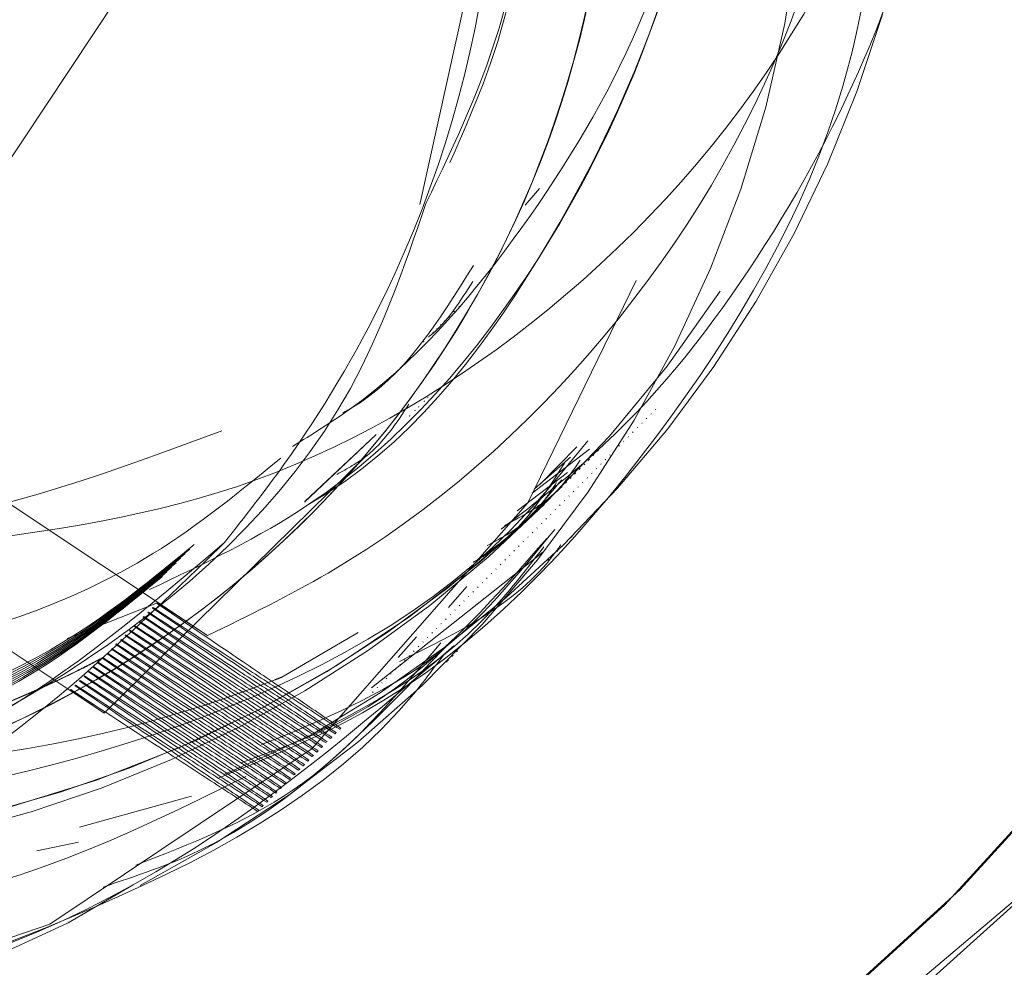
# Model space of a CAD drawing. Units: millimetres. Extents: x 250 to 2171, y 132 to 2704.
# Drawn here: x 523 to 527, y 1569 to 1573 of the extents above; entities that cross this region are included whole.
import ezdxf

# ---------------------------------------------------------------- set-up
doc = ezdxf.new("R2010")
doc.units = ezdxf.units.MM
doc.header["$LTSCALE"] = 10
doc.linetypes.add('HIDDEN', pattern=[1.905, 1.27, -0.635])
doc.layers.add('TBLOCK', color=7, linetype='Continuous', lineweight=25)
doc.styles.add('SLDTEXTSTYLE1', font='TXT', dxfattribs={"width": 0.605})
doc.dimstyles.new('SLDDIMSTYLE0', dxfattribs={"dimtxt": 35, "dimasz": 35, "dimexe": 0, "dimexo": 0.0625, "dimgap": 8.75, "dimtad": 2, "dimdec": 0, "dimrnd": 1e-09, "dimzin": 12, "dimdsep": 46, "dimtxsty": 'SLDTEXTSTYLE1', "dimsah": 1, "dimcen": 0.09, "dimadec": 0, "dimazin": 3, "dimtfac": 1, "dimtdec": 3, "dimtofl": 0, "dimtmove": 0, "dimatfit": 3, "dimfxl": 1, "dimfrac": 2, "dimtolj": 1, "dimtzin": 12, "dimarcsym": 0})

# ---------------------------------------------------------------- blocks, each defined once
blk = doc.blocks.new('_D_3')
at = {"layer": 'TBLOCK', "transparency": 16777216}
for p, q in [((606.6331, 1667.4925), (606.6525, 1412.5567)), ((465.7106, 1506.5654), (465.7177, 1412.546)), ((606.6517, 1422.5567), (465.717, 1422.546))]:
    blk.add_line(p, q, dxfattribs=at)
for points in [[(465.717, 1422.546), (500.7174, 1417.1641), (500.7166, 1427.9333)], [(606.6517, 1422.5567), (571.6513, 1427.9387), (571.6521, 1417.1695)]]:
    blk.add_solid(points, dxfattribs=at)
at = {"layer": 'TBLOCK', "transparency": 16777216, "insert": (494.9764, 1467.6656), "char_height": 35, "attachment_point": 1, "rotation": 0.0044, "style": 'SLDTEXTSTYLE1'}
blk.add_mtext('140', dxfattribs=at)

msp = doc.modelspace()

# ---------------------------------------------------------------- linework, layer by layer
at = {"color": 7, "linetype": 'HIDDEN', "lineweight": 18}
for p, q in [((524.4735, 1574.676), (522.2597, 1571.3451)), ((525.1276, 1573.8347), (524.8411, 1572.5442)), ((525.3264, 1572.6093), (525.2685, 1572.5418)), ((523.9805, 1570.7949), (522.3802, 1571.8586)), ((525.7974, 1571.7119), (525.7995, 1571.714)), ((525.7604, 1571.6749), (525.7625, 1571.6769)), ((525.7789, 1571.6934), (525.781, 1571.6955)), ((525.7234, 1571.6379), (525.7255, 1571.6399)), ((525.7419, 1571.6564), (525.744, 1571.6584)), ((524.6647, 1571.6117), (524.373, 1571.3369)), ((524.6627, 1571.61), (524.3768, 1571.3406)), ((525.6679, 1571.5823), (525.6699, 1571.5844)), ((525.6864, 1571.6009), (525.6884, 1571.6029)), ((525.7049, 1571.6193), (525.7069, 1571.6214)), ((525.5306, 1571.5519), (525.2973, 1571.3728)), ((525.479, 1571.5609), (525.3292, 1571.41)), ((525.5619, 1571.5432), (525.5665, 1571.5478)), ((525.5804, 1571.5617), (525.5813, 1571.5627)), ((525.6308, 1571.5453), (525.6329, 1571.5474)), ((525.6494, 1571.5638), (525.6514, 1571.5659)), ((524.6262, 1571.5277), (523.5615, 1570.4798)), ((525.4529, 1571.519), (525.3067, 1571.3911)), ((525.5249, 1571.5062), (525.5295, 1571.5108)), ((525.5433, 1571.5247), (525.548, 1571.5293)), ((525.5938, 1571.5083), (525.5959, 1571.5103)), ((525.6123, 1571.5268), (525.6144, 1571.5289)), ((525.4878, 1571.4691), (525.4924, 1571.4738)), ((525.5063, 1571.4876), (525.511, 1571.4923)), ((525.5568, 1571.4713), (525.5589, 1571.4733)), ((525.5753, 1571.4898), (525.5774, 1571.4918)), ((525.4404, 1571.4566), (525.2364, 1571.3017)), ((525.4509, 1571.4322), (525.4554, 1571.4368)), ((525.4693, 1571.4507), (525.4739, 1571.4552)), ((525.5198, 1571.4343), (525.5218, 1571.4363)), ((525.5383, 1571.4527), (525.5403, 1571.4548)), ((525.4086, 1571.3899), (525.4184, 1571.3997)), ((525.4323, 1571.4136), (525.4369, 1571.4182)), ((525.4828, 1571.3972), (525.4848, 1571.3993)), ((525.5013, 1571.4157), (525.5033, 1571.4178)), ((522.2597, 1571.3451), (523.5615, 1570.4798)), ((525.4457, 1571.3602), (525.4478, 1571.3623)), ((525.4642, 1571.3787), (525.4663, 1571.3807)), ((525.3902, 1571.3047), (525.3923, 1571.3067)), ((525.4087, 1571.3232), (525.4108, 1571.3252)), ((525.4272, 1571.3417), (525.4293, 1571.3437)), ((525.3532, 1571.2677), (525.3552, 1571.2697)), ((525.3717, 1571.2861), (525.3737, 1571.2882)), ((525.3162, 1571.2306), (525.3182, 1571.2327)), ((525.3347, 1571.2491), (525.3367, 1571.2512)), ((525.2791, 1571.1936), (525.2812, 1571.1957)), ((525.2976, 1571.2121), (525.2997, 1571.2141)), ((525.4529, 1571.1917), (525.46, 1571.1988)), ((525.2421, 1571.1566), (525.2442, 1571.1587)), ((525.2606, 1571.1751), (525.2627, 1571.1771)), ((525.4159, 1571.1547), (525.4205, 1571.1593)), ((525.4344, 1571.1732), (525.4391, 1571.1778)), ((525.3411, 1571.1339), (524.646, 1570.5821)), ((525.2051, 1571.1196), (525.2071, 1571.1216)), ((525.2236, 1571.1381), (525.2257, 1571.1401)), ((525.3789, 1571.1176), (525.3835, 1571.1223)), ((525.3974, 1571.1361), (525.402, 1571.1408)), ((525.1496, 1571.064), (525.1516, 1571.0661)), ((525.1681, 1571.0825), (525.1701, 1571.0846)), ((525.1866, 1571.101), (525.1886, 1571.1031)), ((525.3604, 1571.0991), (525.365, 1571.1038)), ((525.1125, 1571.027), (525.1146, 1571.0291)), ((525.131, 1571.0455), (525.1331, 1571.0475)), ((524.958, 1570.9093), (525.0318, 1570.9935)), ((525.0755, 1570.99), (525.0776, 1570.9921)), ((525.094, 1571.0085), (525.0961, 1571.0105)), ((525.0385, 1570.953), (525.0405, 1570.955)), ((525.057, 1570.9715), (525.0591, 1570.9735)), ((523.7776, 1570.9274), (523.4105, 1570.7835)), ((523.7568, 1570.9066), (523.7591, 1570.9089)), ((523.7753, 1570.9251), (523.7776, 1570.9274)), ((523.7776, 1570.9274), (523.9805, 1570.7949)), ((525.0015, 1570.9159), (525.0035, 1570.918)), ((525.02, 1570.9344), (525.022, 1570.9365)), ((523.7197, 1570.8696), (523.722, 1570.8719)), ((523.7382, 1570.888), (523.7406, 1570.8904)), ((524.9644, 1570.8789), (524.9665, 1570.881)), ((524.983, 1570.8974), (524.985, 1570.8995)), ((523.6827, 1570.8326), (523.685, 1570.8349)), ((523.7012, 1570.851), (523.7035, 1570.8534)), ((524.9089, 1570.8234), (524.911, 1570.8255)), ((524.9274, 1570.8419), (524.9295, 1570.8439)), ((524.9459, 1570.8604), (524.948, 1570.8625)), ((523.6457, 1570.7955), (523.648, 1570.7978)), ((523.6642, 1570.814), (523.6665, 1570.8163)), ((524.592, 1570.8068), (524.2817, 1570.6261)), ((524.7543, 1570.7057), (524.8282, 1570.7899)), ((524.8719, 1570.7864), (524.8739, 1570.7884)), ((524.8904, 1570.8048), (524.8925, 1570.8069)), ((523.6087, 1570.7585), (523.611, 1570.7608)), ((523.6272, 1570.777), (523.6295, 1570.7793)), ((524.8349, 1570.7493), (524.8369, 1570.7514)), ((524.8534, 1570.7678), (524.8554, 1570.7699)), ((523.5531, 1570.703), (523.5554, 1570.7053)), ((523.5716, 1570.7215), (523.574, 1570.7238)), ((523.5901, 1570.74), (523.5925, 1570.7423)), ((524.7978, 1570.7123), (524.7999, 1570.7144)), ((524.8164, 1570.7308), (524.8184, 1570.7329)), ((524.9716, 1570.7104), (524.9763, 1570.715)), ((524.9901, 1570.7289), (524.9948, 1570.7336)), ((523.5161, 1570.666), (523.5184, 1570.6683)), ((523.5346, 1570.6844), (523.5369, 1570.6868)), ((524.7608, 1570.6753), (524.7629, 1570.6773)), ((524.7793, 1570.6938), (524.7814, 1570.6959)), ((524.9479, 1570.6866), (524.9578, 1570.6965)), ((523.4791, 1570.6289), (523.4814, 1570.6312)), ((523.4976, 1570.6474), (523.4999, 1570.6497)), ((524.7238, 1570.6382), (524.7259, 1570.6403)), ((524.7423, 1570.6568), (524.7444, 1570.6588)), ((523.4421, 1570.5919), (523.4444, 1570.5942)), ((523.4606, 1570.6104), (523.4629, 1570.6127)), ((524.6868, 1570.6012), (524.6888, 1570.6033)), ((524.7053, 1570.6198), (524.7073, 1570.6218)), ((523.4235, 1570.5734), (523.4259, 1570.5757)), ((523.5615, 1570.4798), (523.4235, 1570.5734)), ((524.6498, 1570.5642), (524.6518, 1570.5663)), ((524.6683, 1570.5828), (524.6703, 1570.5848)), ((524.5026, 1570.4008), (524.498, 1570.3961)), ((524.5211, 1570.4193), (524.5165, 1570.4146)), ((524.4841, 1570.3822), (524.4795, 1570.3776)), ((524.4101, 1570.3082), (524.4054, 1570.3036)), ((524.4286, 1570.3267), (524.424, 1570.3221)), ((524.4471, 1570.3452), (524.4425, 1570.3406)), ((524.373, 1570.2712), (524.3684, 1570.2665)), ((524.3916, 1570.2897), (524.3869, 1570.2851)), ((524.336, 1570.2341), (524.3314, 1570.2295)), ((524.3545, 1570.2527), (524.3499, 1570.248)), ((524.299, 1570.1971), (524.2944, 1570.1925)), ((524.3175, 1570.2156), (524.3129, 1570.211)), ((524.262, 1570.1601), (524.2574, 1570.1555)), ((524.2805, 1570.1786), (524.2759, 1570.174)), ((523.9148, 1570.1426), (523.4614, 1570.0178)), ((524.225, 1570.1231), (524.2203, 1570.1184)), ((524.2435, 1570.1416), (524.2388, 1570.137)), ((524.1879, 1570.0861), (524.1833, 1570.0814)), ((524.2064, 1570.1046), (524.2018, 1570.1)), ((523.4573, 1569.9557), (523.2873, 1569.9215))]:
    msp.add_line(p, q, dxfattribs=at)
at = {"color": 7, "linetype": 'HIDDEN', "lineweight": 18, "flags": 128}
for points in [[(516.3176, 1572.645), (516.1986, 1573.1251), (516.1152, 1574.4056), (516.36, 1575.6654), (516.9424, 1576.8597), (517.8184, 1577.8589), (518.8854, 1578.5723), (520.0986, 1578.9909), (521.4239, 1579.0847), (522.727, 1578.8266), (523.8782, 1578.2602), (524.8472, 1577.4198), (525.591, 1576.3201), (526.0189, 1575.0636), (526.1039, 1573.7845), (525.8604, 1572.5262), (525.2797, 1571.3334), (524.4053, 1570.3359), (523.3398, 1569.624), (522.1281, 1569.2068), (520.8044, 1569.1146), (519.5028, 1569.3743), (518.3532, 1569.9422), (517.1236, 1571.1049), (516.3361, 1572.6635), (516.3361, 1572.6635)], [(524.9424, 1572.0719), (524.9435, 1572.073), (524.9447, 1572.0742)], [(524.9258, 1572.0553), (524.927, 1572.0565), (524.9281, 1572.0576)], [(524.398, 1571.285), (524.3991, 1571.2861), (524.4003, 1571.2872)]]:
    msp.add_lwpolyline(points, dxfattribs=at)
at = {"color": 7, "linetype": 'HIDDEN', "lineweight": 18}
for centre, radius in [((522.3746, 1575.4266), 21.4989), ((522.3566, 1575.4078), 21.499), ((522.3564, 1575.4076), 18.9991), ((522.2449, 1575.2968), 18.9991), ((521.3981, 1574.2088), 19.999), ((521.4628, 1574.2738), 19.5397), ((522.3523, 1575.406), 17.4991), ((522.3562, 1575.4076), 17.4992), ((522.2907, 1575.3443), 17.4991), ((522.2451, 1575.2965), 17.4992), ((521.3984, 1574.2093), 14.9992), ((522.0197, 1575.0731), 12.4993), ((522.353, 1575.4062), 11.4994), ((521.9009, 1574.7103), 11.2495), ((521.9953, 1575.0485), 9.9995), ((521.872, 1574.925), 9.2495), ((521.9255, 1574.7347), 9.2495), ((521.3984, 1574.2083), 8.9995), ((521.2748, 1574.0851), 8.9995), ((521.8722, 1574.9251), 7.2996), ((521.8105, 1574.8635), 7.2996)]:
    msp.add_circle(centre, radius, dxfattribs=at)
for centre, radius, start, end in [((521.4106, 1574.2218), 13.9978, 63.03485, 62.41515), ((522.2423, 1575.2957), 7.4994, 101.21604, 56.38579), ((522.0454, 1575.0981), 7.4995, 92.30738, 16.13569), ((521.0935, 1574.0608), 5.0022, 155.6342, 145.7482), ((521.9246, 1574.7339), 4.9996, 299.7439, 56.3955), ((521.4124, 1574.2219), 4.9996, 297.3152, 65.2344), ((521.8738, 1574.9246), 4.9989, 260.0424, 326.883), ((521.8738, 1574.9249), 4.9991, 260.1232, 314.998), ((521.812, 1574.8633), 4.9992, 258.7896, 314.9976)]:
    msp.add_arc(centre, radius, start, end, dxfattribs=at)
for points, knots in [([(501.5868, 1606.6886), (500.8076, 1606.0445), (499.1905, 1604.7077), (496.9217, 1602.3525), (494.7258, 1599.6182), (492.6952, 1596.4583), (490.9129, 1592.8701), (489.4829, 1588.8633), (488.5851, 1584.8145), (488.1811, 1580.8437), (488.2011, 1577.0474), (488.6497, 1573.173), (489.5499, 1569.2923), (490.9002, 1565.5068), (492.6801, 1561.893), (494.8522, 1558.5207), (497.3828, 1555.4331), (500.2485, 1552.6502), (503.4314, 1550.1957), (506.9156, 1548.1009), (510.6368, 1546.4172), (514.5204, 1545.1807), (518.4629, 1544.4133), (522.383, 1544.1043), (526.2076, 1544.2262), (529.8968, 1544.7453), (533.7245, 1545.7003), (537.5844, 1547.1548), (541.3481, 1549.138), (544.6475, 1551.4108), (547.4878, 1553.8686), (549.8834, 1556.4297), (551.8933, 1559.0094), (552.9875, 1560.7996), (553.5148, 1561.6622)], [0, 0, 0, 0, 0.0245973, 0.0510477, 0.0794484, 0.1098595, 0.1423075, 0.1767805, 0.2131782, 0.2429826, 0.2737746, 0.3054146, 0.3377341, 0.3705416, 0.4030336, 0.4355816, 0.4679725, 0.4999999, 0.5326132, 0.5655992, 0.5987402, 0.6318112, 0.6645904, 0.6962976, 0.7273394, 0.7575579, 0.7868216, 0.8232192, 0.8576922, 0.8901403, 0.9205515, 0.9489518, 0.9754025, 1, 1, 1, 1]), ([(556.6095, 1557.1601), (555.9619, 1556.2279), (554.6238, 1554.3015), (552.2298, 1551.5603), (549.44, 1548.8791), (546.2053, 1546.3471), (542.5238, 1544.0431), (538.4024, 1542.0647), (534.0744, 1540.5774), (529.6363, 1539.6024), (525.1823, 1539.1255), (520.5963, 1539.1604), (515.9644, 1539.7295), (511.3838, 1540.8542), (506.9487, 1542.5123), (502.7558, 1544.6804), (498.8601, 1547.3087), (495.3011, 1550.3776), (492.1082, 1553.8541), (489.3438, 1557.6982), (487.0559, 1561.8229), (485.2906, 1566.1428), (484.0528, 1570.5588), (483.3435, 1574.9817), (483.1189, 1579.5201), (483.4177, 1584.0868), (484.2445, 1588.583), (485.5011, 1592.7402), (487.095, 1596.5263), (488.9496, 1599.9223), (490.966, 1602.952), (492.4735, 1604.749), (493.203, 1605.6185)], [0, 0, 0, 0, 0.025937, 0.0536, 0.083046, 0.1143, 0.147352, 0.182159, 0.218605, 0.251737, 0.285859, 0.32081, 0.356371, 0.392321, 0.428409, 0.464382, 0.5, 0.535618, 0.571591, 0.607679, 0.643629, 0.67919, 0.714141, 0.748263, 0.781395, 0.817842, 0.852648, 0.8857, 0.916954, 0.9464, 0.974062, 1, 1, 1, 1]), ([(528.7663, 1585.0626), (528.4009, 1585.289), (527.6497, 1585.7542), (526.4207, 1586.2894), (525.1201, 1586.6941), (523.7797, 1586.9414), (522.4199, 1587.031), (521.0589, 1586.9611), (519.7154, 1586.7326), (518.4078, 1586.3486), (517.1541, 1585.8144), (515.9714, 1585.1375), (514.8759, 1584.3269), (513.8826, 1583.394), (513.0051, 1582.3514), (512.2556, 1581.2133), (511.6441, 1579.9955), (511.1791, 1578.7146), (510.867, 1577.3881), (510.712, 1576.0342), (510.7163, 1574.6715), (510.8798, 1573.3186), (511.2002, 1571.9941), (511.6732, 1570.716), (512.2923, 1569.502), (513.0491, 1568.3687), (513.9331, 1567.3315), (514.9322, 1566.4047), (516.0328, 1565.601), (517.2197, 1564.9314), (518.4768, 1564.4051), (519.7867, 1564.0293), (521.1316, 1563.809), (522.4931, 1563.7476), (523.8523, 1563.8455), (525.1908, 1564.1018), (526.4902, 1564.5125), (527.7327, 1565.0724), (528.9012, 1565.7735), (529.9797, 1566.6065), (530.9536, 1567.5597), (531.8094, 1568.6202), (532.5354, 1569.7734), (533.1216, 1571.0036), (533.5601, 1572.2939), (533.8448, 1573.6265), (533.9719, 1574.9833), (533.9396, 1576.3456), (533.7482, 1577.6948), (533.4006, 1579.0125), (532.9014, 1580.2805), (532.2573, 1581.4814), (531.4777, 1582.5994), (530.5714, 1583.6164), (529.6585, 1584.4379), (529.0267, 1584.8803), (528.7663, 1585.0626)], [0, 0, 0, 0, 0.017662, 0.036302, 0.054942, 0.073583, 0.092223, 0.110864, 0.129504, 0.148144, 0.166784, 0.185424, 0.204064, 0.222703, 0.241342, 0.259982, 0.278621, 0.29726, 0.3159, 0.334539, 0.353179, 0.371818, 0.390458, 0.409097, 0.427737, 0.446377, 0.465017, 0.483657, 0.502298, 0.520938, 0.539578, 0.558219, 0.576859, 0.5955, 0.61414, 0.63278, 0.65142, 0.67006, 0.6887, 0.70734, 0.72598, 0.744619, 0.763258, 0.781898, 0.800537, 0.819176, 0.837816, 0.856455, 0.875094, 0.893733, 0.912374, 0.931013, 0.949653, 0.968293, 0.986934, 1, 1, 1, 1]), ([(522.1162, 1578.3033), (522.3348, 1578.2782), (523.0041, 1578.2016), (524.0072, 1577.6056), (524.9639, 1576.615), (525.5395, 1575.3468), (525.6807, 1573.9649), (525.3703, 1572.6162), (524.6392, 1571.4336), (523.571, 1570.5519), (522.2718, 1570.0606), (520.8833, 1570.0122), (519.5567, 1570.4134), (518.4243, 1571.2222), (517.6155, 1572.3472), (517.2101, 1573.6775), (517.2496, 1575.0707), (517.7468, 1576.3571), (518.4587, 1577.3118), (519.0684, 1577.6524), (519.2818, 1577.7716)], [0, 0, 0, 0, 0.028275, 0.086577, 0.145614, 0.204649, 0.262951, 0.32237, 0.380495, 0.439786, 0.498442, 0.557098, 0.616388, 0.674513, 0.733933, 0.792236, 0.851271, 0.910305, 0.968608, 1, 1, 1, 1]), ([(522.1055, 1578.3077), (522.3285, 1578.2823), (523.0023, 1578.2055), (524.0095, 1577.6081), (524.9662, 1576.6173), (525.5418, 1575.3492), (525.683, 1573.9673), (525.3726, 1572.6185), (524.6415, 1571.436), (523.5733, 1570.5542), (522.2741, 1570.0629), (520.8856, 1570.0145), (519.559, 1570.4157), (518.4265, 1571.2246), (517.6182, 1572.349), (517.2109, 1573.6817), (517.2575, 1575.0657), (517.7281, 1576.3857), (518.3539, 1577.054), (518.6646, 1577.3857)], [0, 0, 0, 0, 0.0297648, 0.089928, 0.1508468, 0.2117652, 0.2719276, 0.3332429, 0.3932223, 0.4544049, 0.5149325, 0.5754605, 0.6366429, 0.6966226, 0.7579382, 0.818102, 0.8790201, 0.9399385, 1, 1, 1, 1]), ([(517.4106, 1575.7828), (517.4842, 1575.9914), (517.7404, 1576.7174), (518.7647, 1577.6191), (520.2707, 1578.2723), (521.9356, 1578.2756), (523.4685, 1577.6437), (524.655, 1576.4722), (525.2714, 1574.954), (525.3408, 1573.4896), (524.9655, 1572.7159), (524.8224, 1572.4208)], [0, 0, 0, 0, 0.050886, 0.177127, 0.299427, 0.426773, 0.550857, 0.67494, 0.802285, 0.924586, 1, 1, 1, 1]), ([(522.8181, 1571.1523), (523.254, 1571.2072), (524.1424, 1571.3192), (525.3699, 1572.0333), (526.3726, 1573.1113), (526.9781, 1574.5188), (527.0897, 1576.0729), (526.7968, 1577.3309), (526.4306, 1577.9998), (526.3216, 1578.199)], [0, 0, 0, 0, 0.138316, 0.281933, 0.440092, 0.599101, 0.758151, 0.927973, 1, 1, 1, 1]), ([(526.5209, 1577.3268), (526.6871, 1576.9192), (526.9775, 1576.2073), (527.0753, 1575.109), (526.9838, 1574.1289), (526.7003, 1573.1824), (526.2331, 1572.317), (525.7168, 1571.649), (525.315, 1571.3375), (525.172, 1571.2265)], [0, 0, 0, 0, 0.194309, 0.3394, 0.484494, 0.629591, 0.774683, 0.919779, 1, 1, 1, 1]), ([(524.0489, 1571.1722), (524.1309, 1571.2769), (524.3771, 1571.5917), (524.8423, 1572.3712), (525.1388, 1573.3695), (525.1674, 1574.6172), (524.9324, 1575.6583), (524.54, 1576.3511), (524.3917, 1576.6129)], [0, 0, 0, 0, 0.068352, 0.205432, 0.464956, 0.591394, 0.845611, 1, 1, 1, 1]), ([(524.3917, 1576.6129), (524.5698, 1576.3469), (524.9252, 1575.816), (525.2589, 1574.6979), (525.3341, 1573.5261), (524.9854, 1572.7974), (524.8661, 1572.5482)], [0, 0, 0, 0, 0.221423, 0.441911, 0.809119, 1, 1, 1, 1]), ([(523.7971, 1571.035), (523.6289, 1570.8973), (523.149, 1570.5042), (522.0096, 1570.1377), (520.4948, 1570.1175), (518.9591, 1570.7571), (517.7762, 1571.9294), (517.1619, 1573.4505), (517.0944, 1574.9164), (517.4707, 1575.6911), (517.6142, 1575.9864)], [0, 0, 0, 0, 0.059511, 0.1698055, 0.3207265, 0.46778, 0.6148343, 0.7657545, 0.9107003, 1, 1, 1, 1]), ([(523.8156, 1571.0535), (523.6474, 1570.9157), (523.1676, 1570.5226), (522.0281, 1570.1563), (520.5133, 1570.136), (518.9776, 1570.7757), (517.7947, 1571.9479), (517.1804, 1573.469), (517.1129, 1574.9349), (517.4892, 1575.7096), (517.6327, 1576.005)], [0, 0, 0, 0, 0.059506, 0.1698, 0.320722, 0.467776, 0.614832, 0.765753, 0.910695, 1, 1, 1, 1]), ([(524.0489, 1571.1722), (523.7372, 1570.9074), (523.1177, 1570.3811), (521.8109, 1569.9262), (520.2898, 1569.9162), (518.7559, 1570.5529), (517.5724, 1571.7259), (516.9583, 1573.2469), (516.8908, 1574.7128), (517.2671, 1575.4875), (517.4106, 1575.7828)], [0, 0, 0, 0, 0.10613, 0.210955, 0.354395, 0.49416, 0.633926, 0.777365, 0.915127, 1, 1, 1, 1]), ([(524.8661, 1572.5482), (524.7776, 1572.2908), (524.5107, 1571.5148), (523.4608, 1570.5727), (521.953, 1569.9237), (520.2917, 1569.9225), (518.761, 1570.5566), (517.5755, 1571.7306), (516.9664, 1573.25), (516.8874, 1574.6566), (517.2311, 1575.3779), (517.3459, 1575.6187)], [0, 0, 0, 0, 0.062813, 0.189347, 0.311934, 0.439577, 0.56395, 0.688323, 0.815966, 0.938552, 1, 1, 1, 1]), ([(525.8896, 1575.4432), (525.9369, 1575.2728), (526.1071, 1574.6588), (525.9386, 1573.5388), (525.3802, 1572.2933), (524.6013, 1571.3869), (523.9669, 1571.0868), (523.7445, 1570.9816)], [0, 0, 0, 0, 0.0985878, 0.3551977, 0.6090131, 0.8629023, 1, 1, 1, 1]), ([(525.8989, 1575.416), (525.9431, 1575.2554), (526.1095, 1574.6513), (525.9428, 1573.5374), (525.3736, 1572.309), (524.7888, 1571.5531), (524.394, 1571.3301), (524.3939, 1571.3301)], [0, 0, 0, 0, 0.108399, 0.407718, 0.703776, 0.999921, 1, 1, 1, 1]), ([(526.0415, 1575.2889), (526.0525, 1575.224), (526.1174, 1574.8416), (526.0209, 1574.1243), (525.7442, 1573.2032), (525.24, 1572.3864), (524.7548, 1571.8277), (524.4039, 1571.6116), (524.325, 1571.563)], [0, 0, 0, 0, 0.045781, 0.269933, 0.494077, 0.713159, 0.935482, 1, 1, 1, 1]), ([(530.6482, 1574.364), (530.4768, 1574.1057), (529.9621, 1573.3304), (529.0951, 1572.0246), (528.0364, 1570.4312), (526.9668, 1568.8225), (526.2122, 1567.6885), (525.8174, 1567.0952), (525.7781, 1567.036)], [0, 0, 0, 0, 0.10697, 0.321089, 0.535131, 0.755323, 0.975612, 1, 1, 1, 1]), ([(525.7298, 1566.9878), (525.7689, 1567.0466), (526.1508, 1567.6221), (526.8809, 1568.7219), (527.9372, 1570.312), (529.0075, 1571.9221), (529.8988, 1573.2621), (530.4272, 1574.0561), (530.6, 1574.3158)], [0, 0, 0, 0, 0.024387, 0.238623, 0.452763, 0.672856, 0.893027, 1, 1, 1, 1]), ([(526.746, 1574.1812), (526.7061, 1573.7888), (526.6111, 1572.856), (525.8447, 1571.5611), (524.9315, 1570.5844), (524.2258, 1570.2984), (524.0278, 1570.2181)], [0, 0, 0, 0, 0.231738, 0.550802, 0.873924, 1, 1, 1, 1]), ([(523.9805, 1570.7949), (524.1457, 1570.8756), (524.7553, 1571.1736), (525.6522, 1571.9668), (526.2839, 1573.0138), (526.4818, 1573.6918), (526.5412, 1573.8952)], [0, 0, 0, 0, 0.132745, 0.490006, 0.847045, 1, 1, 1, 1]), ([(523.8709, 1571.1089), (523.7028, 1570.9712), (523.223, 1570.5781), (522.0841, 1570.212), (520.5663, 1570.1905), (519.0422, 1570.8347), (517.8753, 1571.9346), (517.559, 1572.9034), (517.4109, 1573.3569)], [0, 0, 0, 0, 0.079923, 0.22812, 0.430909, 0.628504, 0.826097, 1, 1, 1, 1]), ([(523.8893, 1571.1274), (523.7212, 1570.9896), (523.2415, 1570.5965), (522.1027, 1570.2305), (520.5844, 1570.2089), (519.0622, 1570.854), (517.9187, 1571.9219), (517.612, 1572.8508), (517.4751, 1573.2654)], [0, 0, 0, 0, 0.081105, 0.231507, 0.437312, 0.637844, 0.838377, 1, 1, 1, 1]), ([(523.9078, 1571.1458), (523.7397, 1571.0081), (523.2599, 1570.6151), (522.1213, 1570.2491), (520.6027, 1570.2272), (519.0817, 1570.8731), (517.9525, 1571.9213), (517.6516, 1572.8257), (517.5216, 1573.2164)], [0, 0, 0, 0, 0.081837, 0.233627, 0.441331, 0.643716, 0.846098, 1, 1, 1, 1]), ([(523.9262, 1571.1643), (523.7582, 1571.0266), (523.2784, 1570.6336), (522.1399, 1570.2676), (520.6208, 1570.2456), (519.1014, 1570.8922), (517.9888, 1571.9173), (517.6947, 1572.7931), (517.5729, 1573.1559)], [0, 0, 0, 0, 0.082717, 0.236165, 0.446135, 0.650724, 0.855313, 1, 1, 1, 1]), ([(524.2818, 1570.6261), (524.2728, 1570.6225), (523.7485, 1570.4147), (522.6222, 1570.1723), (520.9474, 1570.4094), (519.5249, 1571.2037), (518.6405, 1572.0458), (518.4219, 1572.6416), (518.3859, 1572.7398)], [0, 0, 0, 0, 0.0042256, 0.2463624, 0.4931666, 0.7236085, 0.9544465, 1, 1, 1, 1]), ([(516.3176, 1572.645), (516.5452, 1572.1951), (517.0228, 1571.2511), (518.2772, 1570.1876), (519.8044, 1569.5853), (521.3897, 1569.5778), (522.9071, 1570.0601), (523.6597, 1570.793), (524.0489, 1571.1722)], [0, 0, 0, 0, 0.159008, 0.333669, 0.508804, 0.670203, 0.829412, 1, 1, 1, 1]), ([(524.2772, 1571.5154), (524.1094, 1571.378), (523.63, 1570.9852), (522.4895, 1570.6182), (520.983, 1570.6032), (519.4162, 1571.2226), (518.7127, 1572.0459), (518.3612, 1572.4574)], [0, 0, 0, 0, 0.096608, 0.276081, 0.521665, 0.760957, 1, 1, 1, 1]), ([(525.0588, 1572.2973), (524.9192, 1572.0713), (524.7731, 1571.8347), (524.5395, 1571.7043), (524.529, 1571.6984)], [0, 0, 0, 0, 0.9551547, 1, 1, 1, 1]), ([(525.0564, 1572.2328), (525.0057, 1572.1518), (524.9537, 1572.0686), (524.8783, 1572.0086), (524.8763, 1572.0071)], [0, 0, 0, 0, 0.973915, 1, 1, 1, 1]), ([(524.9796, 1572.1091), (524.98, 1572.1095), (524.9807, 1572.1102), (524.9815, 1572.111), (524.9819, 1572.1114)], [0, 0, 0, 0, 0.499998, 1, 1, 1, 1]), ([(525.0002, 1572.1297), (525.0006, 1572.1301), (525.0014, 1572.1308), (525.0021, 1572.1317), (525.0025, 1572.1321)], [0, 0, 0, 0, 0.499998, 1, 1, 1, 1]), ([(524.9602, 1572.0897), (524.9606, 1572.0901), (524.9614, 1572.0909), (524.9622, 1572.0917), (524.9626, 1572.0921)], [0, 0, 0, 0, 0.500002, 1, 1, 1, 1]), ([(523.8525, 1571.0904), (523.6844, 1570.9527), (523.2047, 1570.5597), (522.0638, 1570.1924), (520.5573, 1570.1774), (518.9911, 1570.7965), (518.2881, 1571.6192), (517.937, 1572.0301)], [0, 0, 0, 0, 0.0968163, 0.2763132, 0.5219311, 0.761255, 1, 1, 1, 1]), ([(524.8941, 1572.0236), (524.8945, 1572.024), (524.8953, 1572.0248), (524.896, 1572.0256), (524.8964, 1572.026)], [0, 0, 0, 0, 0.499998, 1, 1, 1, 1]), ([(524.91, 1572.0395), (524.9104, 1572.0399), (524.9112, 1572.0407), (524.9119, 1572.0415), (524.9123, 1572.0419)], [0, 0, 0, 0, 0.500008, 1, 1, 1, 1]), ([(524.857, 1571.9866), (524.8574, 1571.9869), (524.8582, 1571.9877), (524.8589, 1571.9885), (524.8593, 1571.9889)], [0, 0, 0, 0, 0.4999882, 1, 1, 1, 1]), ([(524.8769, 1572.0064), (524.8772, 1572.0068), (524.878, 1572.0075), (524.8788, 1572.0083), (524.8792, 1572.0087)], [0, 0, 0, 0, 0.499998, 1, 1, 1, 1]), ([(523.834, 1571.072), (523.6659, 1570.9343), (523.1862, 1570.5412), (522.045, 1570.1736), (520.5401, 1570.1605), (519.0189, 1570.7524), (518.3479, 1571.5316), (518.0301, 1571.9006)], [0, 0, 0, 0, 0.099154, 0.282959, 0.534473, 0.779541, 1, 1, 1, 1]), ([(524.0385, 1571.6263), (523.6048, 1571.4655), (522.7127, 1571.1348), (521.2818, 1571.2371), (520.4702, 1571.6722), (520.0896, 1571.8762)], [0, 0, 0, 0, 0.334412, 0.687844, 1, 1, 1, 1]), ([(524.8581, 1571.745), (524.8585, 1571.7454), (524.8593, 1571.7462), (524.86, 1571.747), (524.8604, 1571.7474)], [0, 0, 0, 0, 0.500002, 1, 1, 1, 1]), ([(524.8725, 1571.7594), (524.8729, 1571.7598), (524.8736, 1571.7606), (524.8744, 1571.7614), (524.8748, 1571.7617)], [0, 0, 0, 0, 0.500002, 1, 1, 1, 1]), ([(524.7974, 1571.7341), (524.7466, 1571.657), (524.6692, 1571.5394), (524.5472, 1571.4725), (524.5053, 1571.4494)], [0, 0, 0, 0, 0.6556061, 1, 1, 1, 1]), ([(524.8208, 1571.7077), (524.8212, 1571.7081), (524.822, 1571.7089), (524.8227, 1571.7097), (524.8231, 1571.7101)], [0, 0, 0, 0, 0.500002, 1, 1, 1, 1]), ([(524.8357, 1571.7226), (524.8361, 1571.723), (524.8368, 1571.7237), (524.8376, 1571.7246), (524.838, 1571.725)], [0, 0, 0, 0, 0.499998, 1, 1, 1, 1]), ([(524.7989, 1571.6859), (524.7993, 1571.6862), (524.8001, 1571.687), (524.8008, 1571.6878), (524.8012, 1571.6882)], [0, 0, 0, 0, 0.499998, 1, 1, 1, 1]), ([(525.5228, 1571.5856), (525.4229, 1571.462), (524.9701, 1570.9016), (523.7665, 1570.3147), (522.1195, 1570.0021), (520.6721, 1570.1633), (519.9505, 1570.5972), (519.7114, 1570.7409)], [0, 0, 0, 0, 0.074875, 0.339532, 0.60423, 0.868885, 1, 1, 1, 1]), ([(525.4918, 1571.5068), (525.4627, 1571.463), (525.386, 1571.3474), (525.262, 1571.2822), (525.185, 1571.2417)], [0, 0, 0, 0, 0.378843, 1, 1, 1, 1]), ([(525.429, 1571.4945), (525.3351, 1571.3485), (525.2324, 1571.1887), (525.0713, 1571.1005), (525.0574, 1571.0929)], [0, 0, 0, 0, 0.913714, 1, 1, 1, 1]), ([(525.4175, 1571.4274), (525.3536, 1571.3504), (525.2538, 1571.2301), (525.1269, 1571.1398), (525.0811, 1571.1072)], [0, 0, 0, 0, 0.639825, 1, 1, 1, 1]), ([(525.3964, 1571.4166), (525.3627, 1571.3647), (525.2914, 1571.2549), (525.1759, 1571.1928), (525.115, 1571.16)], [0, 0, 0, 0, 0.472745, 1, 1, 1, 1]), ([(524.4103, 1571.2973), (524.4107, 1571.2977), (524.4115, 1571.2985), (524.4123, 1571.2992), (524.4127, 1571.2996)], [0, 0, 0, 0, 0.500002, 1, 1, 1, 1]), ([(525.3887, 1571.2257), (525.2361, 1571.0379), (524.9162, 1570.6443), (524.4457, 1570.4524), (524.1997, 1570.3521)], [0, 0, 0, 0, 0.47707, 1, 1, 1, 1]), ([(525.3574, 1571.1896), (525.1181, 1570.9164), (524.7676, 1570.5164), (524.2755, 1570.3364), (524.1194, 1570.2793)], [0, 0, 0, 0, 0.682791, 1, 1, 1, 1]), ([(525.3443, 1571.1551), (525.2637, 1571.0503), (524.9346, 1570.6224), (524.4303, 1570.4003), (524.0495, 1570.2326)], [0, 0, 0, 0, 0.244958, 1, 1, 1, 1]), ([(525.4141, 1571.164), (525.4048, 1571.1508), (525.2482, 1570.9299), (524.9963, 1570.8064), (524.7592, 1570.6902)], [0, 0, 0, 0, 0.059334, 1, 1, 1, 1]), ([(524.5026, 1570.4008), (524.4406, 1570.4428), (524.3166, 1570.5269), (524.0682, 1570.6954), (523.8813, 1570.8221), (523.7568, 1570.9066)], [0, 0, 0, 0, 0.249984, 0.499988, 1, 1, 1, 1]), ([(523.7591, 1570.9089), (523.8858, 1570.8262), (524.076, 1570.702), (524.328, 1570.5376), (524.4537, 1570.4556), (524.5165, 1570.4146)], [0, 0, 0, 0, 0.499952, 0.749977, 1, 1, 1, 1]), ([(524.5211, 1570.4193), (524.4591, 1570.4613), (524.3351, 1570.5455), (524.0867, 1570.7139), (523.8998, 1570.8406), (523.7753, 1570.9251)], [0, 0, 0, 0, 0.250005, 0.500003, 1, 1, 1, 1]), ([(524.4656, 1570.3637), (524.4036, 1570.4058), (524.2796, 1570.4899), (524.0312, 1570.6584), (523.8443, 1570.7851), (523.7197, 1570.8696)], [0, 0, 0, 0, 0.2500067, 0.5000018, 1, 1, 1, 1]), ([(523.722, 1570.8719), (523.8488, 1570.7891), (524.039, 1570.665), (524.291, 1570.5005), (524.4166, 1570.4186), (524.4795, 1570.3776)], [0, 0, 0, 0, 0.499953, 0.749976, 1, 1, 1, 1]), ([(524.4841, 1570.3822), (524.4221, 1570.4243), (524.2981, 1570.5084), (524.0497, 1570.6769), (523.8628, 1570.8036), (523.7382, 1570.888)], [0, 0, 0, 0, 0.249984, 0.499988, 1, 1, 1, 1]), ([(523.7406, 1570.8904), (523.8673, 1570.8076), (524.0574, 1570.6835), (524.3095, 1570.5191), (524.4352, 1570.4371), (524.498, 1570.3961)], [0, 0, 0, 0, 0.499969, 0.74997, 1, 1, 1, 1]), ([(524.4286, 1570.3267), (524.3666, 1570.3688), (524.2426, 1570.4529), (523.9942, 1570.6214), (523.8073, 1570.7481), (523.6827, 1570.8326)], [0, 0, 0, 0, 0.2500041, 0.5000018, 1, 1, 1, 1]), ([(523.685, 1570.8349), (523.8118, 1570.7521), (524.0019, 1570.628), (524.2539, 1570.4635), (524.3796, 1570.3816), (524.4425, 1570.3406)], [0, 0, 0, 0, 0.499953, 0.749977, 1, 1, 1, 1]), ([(524.4471, 1570.3452), (524.3851, 1570.3873), (524.2611, 1570.4714), (524.0127, 1570.6399), (523.8258, 1570.7666), (523.7012, 1570.851)], [0, 0, 0, 0, 0.249983, 0.499988, 1, 1, 1, 1]), ([(523.7035, 1570.8534), (523.8303, 1570.7706), (524.0204, 1570.6465), (524.2725, 1570.4821), (524.3981, 1570.4001), (524.461, 1570.3591)], [0, 0, 0, 0, 0.499968, 0.74997, 1, 1, 1, 1]), ([(524.3916, 1570.2897), (524.3295, 1570.3317), (524.2055, 1570.4159), (523.9571, 1570.5844), (523.7703, 1570.7111), (523.6457, 1570.7955)], [0, 0, 0, 0, 0.250009, 0.5, 1, 1, 1, 1]), ([(523.648, 1570.7978), (523.7748, 1570.7151), (523.9649, 1570.591), (524.2169, 1570.4265), (524.3426, 1570.3445), (524.4054, 1570.3036)], [0, 0, 0, 0, 0.499937, 0.749969, 1, 1, 1, 1]), ([(524.4101, 1570.3082), (524.3481, 1570.3503), (524.224, 1570.4344), (523.9757, 1570.6028), (523.7888, 1570.7295), (523.6642, 1570.814)], [0, 0, 0, 0, 0.249984, 0.499986, 1, 1, 1, 1]), ([(523.6665, 1570.8163), (523.7933, 1570.7336), (523.9834, 1570.6094), (524.2355, 1570.4451), (524.3611, 1570.3631), (524.424, 1570.3221)], [0, 0, 0, 0, 0.499966, 0.749969, 1, 1, 1, 1]), ([(524.9797, 1570.7533), (524.5952, 1570.4241), (523.7851, 1569.7306), (522.5256, 1569.2755), (521.7579, 1569.3253), (521.5504, 1569.3388)], [0, 0, 0, 0, 0.3973824, 0.8371526, 1, 1, 1, 1]), ([(524.9428, 1570.7453), (524.6367, 1570.4242), (524.2327, 1570.0003), (523.6882, 1569.8182), (523.5563, 1569.7741)], [0, 0, 0, 0, 0.757666, 1, 1, 1, 1]), ([(524.3545, 1570.2527), (524.2925, 1570.2947), (524.1685, 1570.3789), (523.9201, 1570.5473), (523.7332, 1570.674), (523.6087, 1570.7585)], [0, 0, 0, 0, 0.250009, 0.49997, 1, 1, 1, 1]), ([(523.611, 1570.7608), (523.7377, 1570.678), (523.9279, 1570.5539), (524.1799, 1570.3895), (524.3056, 1570.3075), (524.3684, 1570.2665)], [0, 0, 0, 0, 0.499966, 0.749969, 1, 1, 1, 1]), ([(524.373, 1570.2712), (524.311, 1570.3132), (524.187, 1570.3973), (523.9386, 1570.5658), (523.7518, 1570.6925), (523.6272, 1570.777)], [0, 0, 0, 0, 0.249988, 0.499986, 1, 1, 1, 1]), ([(523.6295, 1570.7793), (523.7563, 1570.6966), (523.9464, 1570.5725), (524.1984, 1570.408), (524.3241, 1570.326), (524.3869, 1570.2851)], [0, 0, 0, 0, 0.499966, 0.749998, 1, 1, 1, 1]), ([(524.9261, 1570.7654), (524.7404, 1570.5441), (524.4009, 1570.1398), (523.9107, 1569.949), (523.6888, 1569.8626)], [0, 0, 0, 0, 0.54716, 1, 1, 1, 1]), ([(524.9358, 1570.7133), (524.8994, 1570.6643), (524.529, 1570.1648), (523.4316, 1569.609), (522.1333, 1569.1715), (521.3588, 1569.2802), (521.1429, 1569.3104)], [0, 0, 0, 0, 0.043589, 0.444336, 0.845152, 1, 1, 1, 1]), ([(523.5554, 1570.7053), (523.521, 1570.6875), (523.0866, 1570.463), (522.3026, 1570.2124), (521.5397, 1570.2306), (521.2287, 1570.2381)], [0, 0, 0, 0, 0.048512, 0.612029, 1, 1, 1, 1]), ([(523.5554, 1570.7053), (523.6822, 1570.6226), (523.8724, 1570.4984), (524.1244, 1570.334), (524.25, 1570.252), (524.3129, 1570.211)], [0, 0, 0, 0, 0.499955, 0.749976, 1, 1, 1, 1]), ([(524.3175, 1570.2156), (524.2555, 1570.2577), (524.1315, 1570.3418), (523.8831, 1570.5103), (523.6962, 1570.637), (523.5716, 1570.7215)], [0, 0, 0, 0, 0.249987, 0.499988, 1, 1, 1, 1]), ([(523.574, 1570.7238), (523.7007, 1570.641), (523.8908, 1570.5169), (524.1429, 1570.3525), (524.2686, 1570.2705), (524.3314, 1570.2295)], [0, 0, 0, 0, 0.499966, 0.749969, 1, 1, 1, 1]), ([(524.336, 1570.2341), (524.274, 1570.2762), (524.15, 1570.3603), (523.9016, 1570.5288), (523.7147, 1570.6555), (523.5901, 1570.74)], [0, 0, 0, 0, 0.250009, 0.500002, 1, 1, 1, 1]), ([(523.5925, 1570.7423), (523.7192, 1570.6596), (523.9094, 1570.5354), (524.1614, 1570.371), (524.2871, 1570.289), (524.3499, 1570.248)], [0, 0, 0, 0, 0.499952, 0.749976, 1, 1, 1, 1]), ([(523.5531, 1570.703), (523.5187, 1570.6852), (523.0843, 1570.4607), (522.3003, 1570.2101), (521.5374, 1570.2283), (521.2264, 1570.2357)], [0, 0, 0, 0, 0.048515, 0.612033, 1, 1, 1, 1]), ([(524.262, 1570.1601), (524.2, 1570.2022), (524.076, 1570.2863), (523.8276, 1570.4548), (523.6407, 1570.5815), (523.5161, 1570.666)], [0, 0, 0, 0, 0.250009, 0.500002, 1, 1, 1, 1]), ([(523.5184, 1570.6683), (523.6452, 1570.5855), (523.8353, 1570.4614), (524.0874, 1570.2969), (524.213, 1570.215), (524.2759, 1570.174)], [0, 0, 0, 0, 0.499956, 0.749977, 1, 1, 1, 1]), ([(524.2805, 1570.1786), (524.2185, 1570.2207), (524.0945, 1570.3048), (523.8461, 1570.4733), (523.6592, 1570.6), (523.5346, 1570.6844)], [0, 0, 0, 0, 0.249987, 0.499988, 1, 1, 1, 1]), ([(523.5369, 1570.6868), (523.6637, 1570.604), (523.8538, 1570.4799), (524.1059, 1570.3155), (524.2315, 1570.2335), (524.2944, 1570.1925)], [0, 0, 0, 0, 0.499971, 0.74997, 1, 1, 1, 1]), ([(524.299, 1570.1971), (524.237, 1570.2392), (524.113, 1570.3233), (523.8646, 1570.4918), (523.6777, 1570.6185), (523.5531, 1570.703)], [0, 0, 0, 0, 0.250009, 0.500002, 1, 1, 1, 1]), ([(524.225, 1570.1231), (524.163, 1570.1652), (524.0389, 1570.2493), (523.7905, 1570.4178), (523.6037, 1570.5445), (523.4791, 1570.6289)], [0, 0, 0, 0, 0.250009, 0.500002, 1, 1, 1, 1]), ([(523.4814, 1570.6312), (523.6082, 1570.5485), (523.7983, 1570.4244), (524.0503, 1570.2599), (524.176, 1570.178), (524.2388, 1570.137)], [0, 0, 0, 0, 0.499942, 0.749973, 1, 1, 1, 1]), ([(524.2435, 1570.1416), (524.1815, 1570.1837), (524.0574, 1570.2678), (523.8091, 1570.4362), (523.6222, 1570.563), (523.4976, 1570.6474)], [0, 0, 0, 0, 0.249987, 0.499988, 1, 1, 1, 1]), ([(523.4999, 1570.6497), (523.6267, 1570.567), (523.8168, 1570.4429), (524.0688, 1570.2784), (524.1945, 1570.1965), (524.2574, 1570.1555)], [0, 0, 0, 0, 0.499971, 0.750002, 1, 1, 1, 1]), ([(524.1879, 1570.0861), (524.1259, 1570.1281), (524.0019, 1570.2122), (523.7535, 1570.3807), (523.5666, 1570.5074), (523.4421, 1570.5919)], [0, 0, 0, 0, 0.249985, 0.499986, 1, 1, 1, 1]), ([(523.4444, 1570.5942), (523.5711, 1570.5114), (523.7613, 1570.3873), (524.0133, 1570.2229), (524.139, 1570.1409), (524.2018, 1570.1)], [0, 0, 0, 0, 0.49997, 0.749973, 1, 1, 1, 1]), ([(524.2064, 1570.1046), (524.1444, 1570.1467), (524.0204, 1570.2308), (523.772, 1570.3992), (523.5852, 1570.5259), (523.4606, 1570.6104)], [0, 0, 0, 0, 0.249985, 0.499986, 1, 1, 1, 1]), ([(523.4629, 1570.6127), (523.5896, 1570.53), (523.7798, 1570.4059), (524.0318, 1570.2414), (524.1575, 1570.1594), (524.2203, 1570.1184)], [0, 0, 0, 0, 0.499958, 0.749982, 1, 1, 1, 1]), ([(523.4259, 1570.5757), (523.5526, 1570.493), (523.7428, 1570.3688), (523.9948, 1570.2044), (524.1205, 1570.1224), (524.1833, 1570.0814)], [0, 0, 0, 0, 0.499956, 0.74998, 1, 1, 1, 1]), ([(524.1354, 1570.2224), (523.6515, 1569.9837), (523.0287, 1569.6765), (522.3502, 1569.7048), (522.1989, 1569.7112)], [0, 0, 0, 0, 0.776973, 1, 1, 1, 1])]:
    msp.add_open_spline(points, degree=3, knots=knots, dxfattribs=at)

# ---------------------------------------------------------------- dimensions: what is measured, and where the dimension line sits
at = {"layer": 'TBLOCK'}
dim = msp.add_linear_dim(base=(465.717, 1422.546), p1=(606.6331, 1667.5925), p2=(465.7106, 1506.6654), angle=0.0044, dimstyle='SLDDIMSTYLE0', dxfattribs=at)
dim.commit()
dim.dimension.update_dxf_attribs({"geometry": '_D_3', "text_midpoint": (535.084, 1422.5513), "dimtype": 160})

doc.saveas('drawing.dxf')
